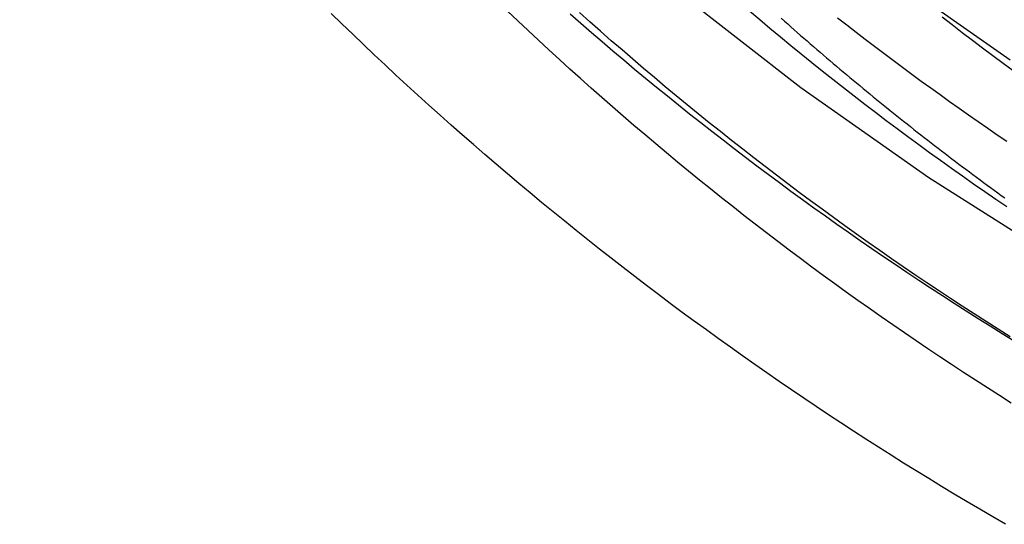
# Model space of a CAD drawing. Extents: x 624 to 958, y 383 to 633.
# Drawn here: x 874 to 883, y 476 to 481 of the extents above; entities that cross this region are included whole.
import ezdxf

# ---------------------------------------------------------------- set-up
doc = ezdxf.new("R2010")
doc.units = 0
doc.header["$LTSCALE"] = 20
doc.layers.get('0').update_dxf_attribs({"linetype": 'CONTINUOUS'})
doc.layers.add('STEMPEL', color=3, linetype='CONTINUOUS')

# ---------------------------------------------------------------- blocks, each defined once
blk = doc.blocks.new('A$C152ED8DE')
for points in [[(476.018, -26.8914, 0), (474.79, -26.1151, 0), (473.602, -25.2795, 0), (472.457, -24.3867, 0), (471.356, -23.4388, 0), (470.304, -22.4382, 0), (469.302, -21.3872, 0), (468.353, -20.2884, 0), (467.459, -19.1443, 0), (466.622, -17.9579, 0), (465.844, -16.7319, 0), (465.128, -15.4692, 0), (464.475, -14.173, 0), (463.886, -12.8464, 0), (463.363, -11.4924, 0), (462.907, -10.1145, 0), (462.52, -8.71593, 0), (462.201, -7.30003, 0), (461.953, -5.87023, 0), (461.775, -4.42998, 0), (461.668, -2.98275, 0), (461.632, -1.53203, 0)], [(475.543, -25.0243, 0), (474.409, -24.2269, 0), (473.316, -23.375, 0), (472.266, -22.4705, 0), (471.262, -21.5156, 0), (470.305, -20.5127, 0), (469.4, -19.4641, 0), (468.546, -18.3724, 0), (467.748, -17.2402, 0), (467.006, -16.0703, 0), (466.323, -14.8654, 0), (465.699, -13.6285, 0), (465.137, -12.3625, 0), (464.638, -11.0706, 0), (464.203, -9.75566, 0), (463.833, -8.42105, 0), (463.53, -7.06992, 0), (463.292, -5.70553, 0), (463.123, -4.33116, 0), (463.021, -2.95014, 0), (462.987, -1.56578, 0)], [(475.501, -29.3251, 0), (475.382, -29.256, 0), (475.263, -29.1863, 0), (475.144, -29.116, 0), (475.025, -29.0453, 0), (474.907, -28.9741, 0), (474.789, -28.9023, 0), (474.672, -28.83, 0), (474.555, -28.7572, 0), (474.438, -28.6839, 0), (474.321, -28.6101, 0), (474.205, -28.5358, 0), (474.089, -28.461, 0), (473.974, -28.3857, 0), (473.858, -28.3098, 0), (473.743, -28.2335, 0), (473.629, -28.1567, 0), (473.515, -28.0793, 0), (473.401, -28.0015, 0), (473.287, -27.9231, 0), (473.174, -27.8443, 0), (473.061, -27.765, 0), (472.949, -27.6852, 0), (472.836, -27.6049, 0), (472.725, -27.5241, 0), (472.613, -27.4428, 0), (472.502, -27.361, 0), (472.391, -27.2787, 0), (472.281, -27.196, 0), (472.171, -27.1127, 0), (472.061, -27.029, 0), (471.952, -26.9448, 0), (471.843, -26.8601, 0), (471.734, -26.775, 0), (471.626, -26.6893, 0), (471.518, -26.6032, 0), (471.411, -26.5166, 0), (471.304, -26.4296, 0), (471.197, -26.3421, 0), (471.091, -26.254, 0), (470.985, -26.1656, 0), (470.88, -26.0766, 0), (470.774, -25.9872, 0), (470.67, -25.8974, 0), (470.565, -25.807, 0), (470.461, -25.7162, 0), (470.358, -25.625, 0), (470.255, -25.5333, 0), (470.152, -25.4411, 0), (470.05, -25.3485, 0), (469.948, -25.2555, 0), (469.846, -25.162, 0), (469.745, -25.068, 0), (469.645, -24.9736, 0), (469.544, -24.8788, 0), (469.445, -24.7835, 0), (469.345, -24.6878, 0), (469.246, -24.5917, 0)]]:
    blk.add_polyline3d(points)
at = {"color": 1}
for points in [[(473.42, -24.6361, 0), (473.45, -24.6625, 0), (473.48, -24.6888, 0), (473.509, -24.7152, 0), (473.539, -24.7415, 0), (473.569, -24.7677, 0), (473.599, -24.794, 0), (473.629, -24.8202, 0), (473.659, -24.8464, 0), (473.689, -24.8725, 0), (473.72, -24.8986, 0), (473.75, -24.9247, 0), (473.78, -24.9507, 0), (473.811, -24.9767, 0), (473.841, -25.0027, 0), (473.871, -25.0286, 0), (473.902, -25.0545, 0), (473.932, -25.0804, 0), (473.963, -25.1062, 0), (473.994, -25.132, 0), (474.025, -25.1578, 0), (474.055, -25.1835, 0), (474.086, -25.2092, 0), (474.117, -25.2348, 0), (474.148, -25.2604, 0), (474.179, -25.286, 0), (474.21, -25.3116, 0), (474.241, -25.3371, 0), (474.272, -25.3625, 0), (474.303, -25.388, 0), (474.335, -25.4134, 0), (474.366, -25.4387, 0), (474.397, -25.464, 0), (474.429, -25.4893, 0), (474.46, -25.5146, 0), (474.492, -25.5398, 0), (474.523, -25.5649, 0), (474.555, -25.5901, 0), (474.587, -25.6151, 0), (474.618, -25.6402, 0), (474.65, -25.6652, 0), (474.682, -25.6902, 0), (474.714, -25.7151, 0), (474.746, -25.74, 0), (474.778, -25.7649, 0), (474.81, -25.7897, 0), (474.842, -25.8145, 0), (474.874, -25.8392, 0), (474.906, -25.8639, 0), (474.939, -25.8885, 0), (474.971, -25.9132, 0), (475.003, -25.9377, 0), (475.036, -25.9623, 0), (475.068, -25.9868, 0), (475.101, -26.0112, 0), (475.133, -26.0356, 0), (475.166, -26.06, 0), (475.198, -26.0843, 0), (475.231, -26.1086, 0), (475.264, -26.1328, 0), (475.297, -26.157, 0), (475.329, -26.1812, 0), (475.362, -26.2053, 0), (475.395, -26.2294, 0), (475.428, -26.2534, 0), (475.461, -26.2774, 0), (475.494, -26.3014, 0)], [(475.543, -27.5884, 0), (475.431, -27.5182, 0), (475.32, -27.4474, 0), (475.209, -27.3762, 0), (475.099, -27.3045, 0), (474.989, -27.2322, 0), (474.879, -27.1595, 0), (474.769, -27.0863, 0), (474.66, -27.0126, 0), (474.551, -26.9384, 0), (474.442, -26.8638, 0), (474.334, -26.7886, 0), (474.226, -26.713, 0), (474.119, -26.6369, 0), (474.011, -26.5603, 0), (473.905, -26.4832, 0), (473.798, -26.4057, 0), (473.692, -26.3277, 0), (473.586, -26.2492, 0), (473.481, -26.1702, 0), (473.375, -26.0908, 0), (473.271, -26.0108, 0), (473.166, -25.9305, 0), (473.062, -25.8496, 0), (472.959, -25.7683, 0), (472.855, -25.6865, 0), (472.752, -25.6043, 0), (472.65, -25.5216, 0), (472.548, -25.4384, 0), (472.446, -25.3548, 0), (472.344, -25.2707, 0), (472.243, -25.1862, 0), (472.143, -25.1012, 0), (472.042, -25.0158, 0), (471.943, -24.9299, 0), (471.843, -24.8436, 0), (471.744, -24.7568, 0), (471.645, -24.6696, 0), (471.547, -24.5819, 0)], [(475.581, -27.6284, 0), (475.469, -27.5596, 0), (475.358, -27.4904, 0), (475.247, -27.4207, 0), (475.136, -27.3505, 0), (475.025, -27.2798, 0), (474.915, -27.2086, 0), (474.805, -27.1369, 0), (474.695, -27.0648, 0), (474.586, -26.9922, 0), (474.477, -26.9191, 0), (474.368, -26.8455, 0), (474.259, -26.7715, 0), (474.151, -26.6969, 0), (474.043, -26.622, 0), (473.936, -26.5465, 0), (473.829, -26.4706, 0), (473.722, -26.3942, 0), (473.616, -26.3173, 0), (473.509, -26.24, 0), (473.404, -26.1622, 0), (473.298, -26.0839, 0), (473.193, -26.0052, 0), (473.088, -25.926, 0), (472.984, -25.8464, 0), (472.88, -25.7663, 0), (472.776, -25.6857, 0), (472.673, -25.6047, 0), (472.57, -25.5233, 0), (472.467, -25.4413, 0), (472.365, -25.359, 0), (472.263, -25.2762, 0), (472.161, -25.1929, 0), (472.06, -25.1092, 0), (471.959, -25.025, 0), (471.859, -24.9404, 0), (471.759, -24.8554, 0), (471.659, -24.7699, 0), (471.56, -24.6839, 0), (471.461, -24.5976, 0)], [(475.554, -28.2017, 0), (475.443, -28.1314, 0), (475.332, -28.0607, 0), (475.221, -27.9895, 0), (475.11, -27.9177, 0), (475, -27.8455, 0), (474.89, -27.7728, 0), (474.781, -27.6996, 0), (474.671, -27.6259, 0), (474.563, -27.5517, 0), (474.454, -27.4771, 0), (474.346, -27.4019, 0), (474.238, -27.3263, 0), (474.13, -27.2502, 0), (474.023, -27.1736, 0), (473.916, -27.0965, 0), (473.81, -27.019, 0), (473.703, -26.941, 0), (473.598, -26.8625, 0), (473.492, -26.7835, 0), (473.387, -26.704, 0), (473.282, -26.6241, 0), (473.178, -26.5437, 0), (473.074, -26.4629, 0), (472.97, -26.3815, 0), (472.867, -26.2997, 0), (472.764, -26.2175, 0), (472.661, -26.1348, 0), (472.559, -26.0516, 0), (472.457, -25.9679, 0), (472.356, -25.8838, 0), (472.255, -25.7993, 0), (472.154, -25.7143, 0), (472.054, -25.6288, 0), (471.954, -25.5429, 0), (471.854, -25.4566, 0), (471.755, -25.3698, 0), (471.656, -25.2826, 0), (471.558, -25.1949, 0), (471.46, -25.1068, 0), (471.362, -25.0182, 0), (471.265, -24.9292, 0), (471.168, -24.8398, 0), (471.072, -24.7499, 0), (470.976, -24.6597, 0), (470.88, -24.5689, 0)], [(475.513, -26.3845, 0), (475.41, -26.3141, 0), (475.307, -26.2432, 0), (475.204, -26.1719, 0), (475.102, -26.1001, 0), (475, -26.0279, 0), (474.898, -25.9552, 0), (474.796, -25.882, 0), (474.695, -25.8084, 0), (474.595, -25.7344, 0), (474.494, -25.6599, 0), (474.394, -25.5849, 0), (474.294, -25.5095, 0), (474.195, -25.4337, 0), (474.096, -25.3573, 0), (473.997, -25.2806, 0), (473.899, -25.2034, 0), (473.8, -25.1258, 0), (473.703, -25.0477, 0), (473.605, -24.9692, 0), (473.508, -24.8902, 0), (473.412, -24.8109, 0), (473.315, -24.731, 0), (473.22, -24.6508, 0), (473.124, -24.5701, 0)], [(475.572, -25.1239, 0), (475.477, -25.0539, 0), (475.382, -24.9833, 0), (475.287, -24.9124, 0), (475.193, -24.841, 0), (475.098, -24.7693, 0), (475.005, -24.697, 0), (474.911, -24.6244, 0)], [(475.513, -25.779, 0), (475.424, -25.7183, 0), (475.335, -25.6572, 0), (475.246, -25.5958, 0), (475.157, -25.5341, 0), (475.069, -25.472, 0), (474.981, -25.4096, 0), (474.893, -25.3468, 0), (474.806, -25.2837, 0), (474.718, -25.2203, 0), (474.631, -25.1565, 0), (474.544, -25.0924, 0), (474.458, -25.0279, 0), (474.371, -24.9631, 0), (474.285, -24.898, 0), (474.199, -24.8326, 0), (474.114, -24.7668, 0), (474.028, -24.7007, 0), (473.943, -24.6342, 0)]]:
    blk.add_polyline3d(points, dxfattribs=at)

msp = doc.modelspace()

# ---------------------------------------------------------------- block references
at = {"layer": 'STEMPEL'}
msp.add_blockref('A$C152ED8DE', (407.7717, 505.443, -79.4647), dxfattribs=at)

doc.saveas('drawing.dxf')
